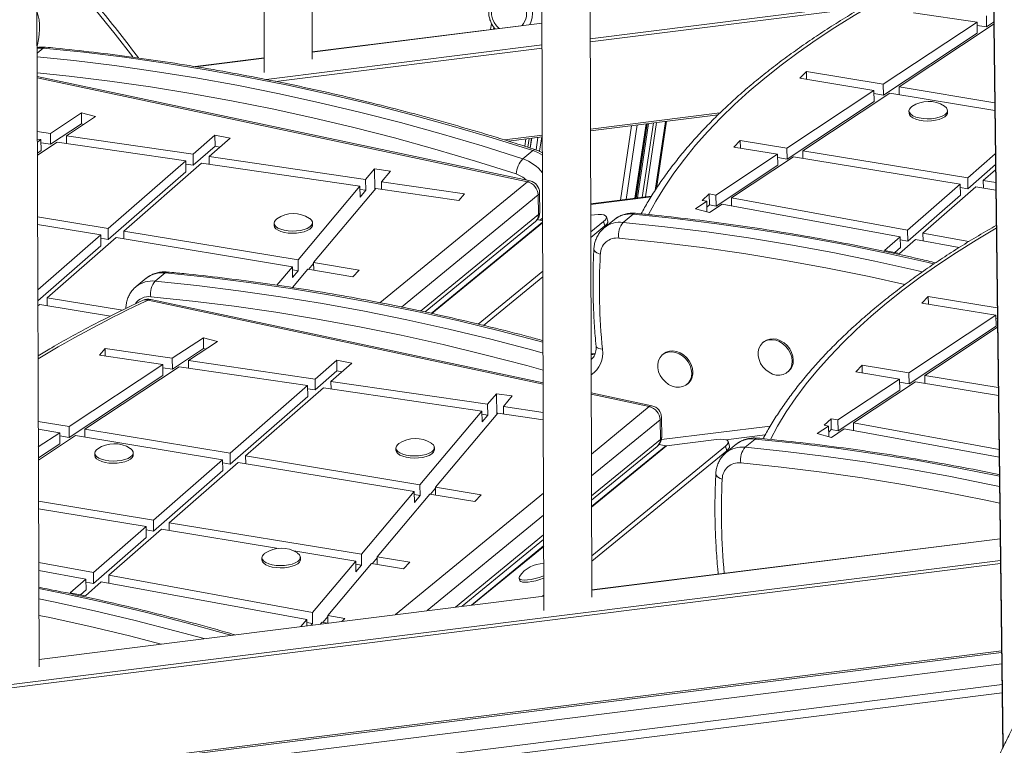
# Model space of a CAD drawing. Units: millimetres. Extents: x -10671 to 33209, y -8276 to 4193.
# Drawn here: x 14120 to 14530, y -4889 to -4588 of the extents above; entities that cross this region are included whole.
import ezdxf

# ---------------------------------------------------------------- set-up
doc = ezdxf.new("R2010")
doc.units = ezdxf.units.MM

msp = doc.modelspace()

# ---------------------------------------------------------------- linework, layer by layer
at = {"color": 7, "linetype": 'Continuous', "lineweight": 15}
for p, q in [((14336.48, -4320.8), (14338.11, -4833.31)), ((14358.09, -4827.8), (14356.47, -4318.29)), ((14241.76, -4604.05), (14240.9, -4332.79)), ((14220.91, -4335.3), (14221.78, -4609.56)), ((14128.09, -4856.66), (14126.47, -4347.14)), ((14522.34, -4361.02), (14529.04, -4890.35)), ((14491.92, -4584.77), (14518.32, -4588.62)), ((14522.29, -4590.55), (14522.23, -4586.03)), ((14337.33, -4589), (14241.75, -4600.99)), ((14316.34, -4589.18), (14315.96, -4591.68)), ((14479.3, -4614.45), (14518.32, -4588.62)), ((14485.88, -4615.54), (14525.05, -4589.6)), ((14518.37, -4593.15), (14518.32, -4588.62)), ((14518.33, -4589.98), (14522.29, -4590.55)), ((14522.29, -4590.55), (14525.22, -4588.61)), ((14525.05, -4589.6), (14525.23, -4589.63)), ((14479.36, -4618.98), (14518.37, -4593.15)), ((14221.76, -4603.5), (14193.04, -4607.11)), ((14332.35, -4654.63), (14127.31, -4611.15)), ((14444.62, -4611.92), (14447.3, -4609.15)), ((14444.62, -4611.92), (14475.42, -4617.02)), ((14447.3, -4609.15), (14479.3, -4614.45)), ((14447.34, -4612.37), (14447.3, -4609.15)), ((14479.36, -4618.98), (14479.3, -4614.45)), ((14485.88, -4615.54), (14525.64, -4622.12)), ((14485.92, -4618.76), (14485.88, -4615.54)), ((14439.23, -4640.99), (14475.42, -4617.02)), ((14445.82, -4642.07), (14482, -4618.11)), ((14475.48, -4621.55), (14475.42, -4617.02)), ((14475.44, -4618.33), (14479.36, -4618.98)), ((14482, -4618.11), (14525.68, -4625.34)), ((14439.29, -4645.52), (14475.48, -4621.55)), ((14132.8, -4634.88), (14145.73, -4626.32)), ((14139.54, -4635.86), (14151.6, -4627.88)), ((14145.73, -4626.32), (14151.6, -4627.88)), ((14145.79, -4630.85), (14145.73, -4626.32)), ((14357.47, -4633.8), (14410.58, -4627.14)), ((14490, -4625.51), (14490.01, -4626.42)), ((14506.01, -4626.22), (14505.99, -4625.31)), ((14132.86, -4639.41), (14145.79, -4630.85)), ((14145.79, -4630.85), (14146.73, -4631.1)), ((14376.08, -4661.84), (14380.7, -4630.89)), ((14381.07, -4630.84), (14376.45, -4661.8)), ((14384.93, -4657.74), (14389.1, -4629.83)), ((14127.38, -4634.09), (14132.8, -4634.88)), ((14132.86, -4639.41), (14132.8, -4634.88)), ((14139.54, -4635.86), (14192.21, -4643.54)), ((14139.58, -4639.03), (14139.54, -4635.86)), ((14192.21, -4643.54), (14201.27, -4635.64)), ((14201.27, -4635.64), (14207.55, -4636.89)), ((14201.33, -4640.17), (14201.27, -4635.64)), ((14323.35, -4638.08), (14337.48, -4636.31)), ((14127.39, -4637.26), (14128.89, -4637.47)), ((14127.39, -4638.46), (14128.89, -4637.47)), ((14127.41, -4643.9), (14135.63, -4638.46)), ((14128.95, -4642), (14128.89, -4637.47)), ((14128.91, -4638.83), (14132.86, -4639.41)), ((14135.63, -4638.46), (14189.11, -4646.25)), ((14192.27, -4648.07), (14201.33, -4640.17)), ((14198.82, -4644.5), (14207.55, -4636.89)), ((14201.33, -4640.17), (14203.33, -4640.57)), ((14332.43, -4640.94), (14333.04, -4636.87)), ((14417.15, -4640.57), (14419.81, -4637.8)), ((14417.15, -4640.57), (14435.35, -4643.56)), ((14419.81, -4637.8), (14439.23, -4640.99)), ((14419.85, -4641.01), (14419.81, -4637.8)), ((14127.41, -4643.02), (14128.95, -4642)), ((14192.27, -4648.07), (14192.21, -4643.54)), ((14198.82, -4644.5), (14263.97, -4654)), ((14198.86, -4647.67), (14198.82, -4644.5)), ((14329.31, -4645.41), (14333.49, -4641.99)), ((14409.71, -4660.54), (14435.35, -4643.56)), ((14416.15, -4661.72), (14441.93, -4644.64)), ((14435.41, -4648.09), (14435.35, -4643.56)), ((14435.37, -4644.87), (14439.29, -4645.52)), ((14439.29, -4645.52), (14439.23, -4640.99)), ((14441.93, -4644.64), (14511.31, -4656.04)), ((14445.86, -4645.29), (14445.82, -4642.07)), ((14445.82, -4642.07), (14514.41, -4653.34)), ((14514.41, -4653.34), (14525.91, -4643.31)), ((14156.85, -4674.39), (14189.11, -4646.25)), ((14163.33, -4675.47), (14195.71, -4647.22)), ((14189.16, -4650.78), (14189.11, -4646.25)), ((14189.12, -4647.61), (14192.27, -4648.07)), ((14195.71, -4647.22), (14261.6, -4656.82)), ((14409.77, -4665.07), (14435.41, -4648.09)), ((14514.46, -4657.87), (14525.97, -4647.83)), ((14156.91, -4678.92), (14189.16, -4650.78)), ((14267.67, -4649.61), (14263.97, -4654)), ((14267.67, -4649.61), (14274.25, -4650.54)), ((14267.78, -4658.25), (14267.67, -4649.61)), ((14274.25, -4650.54), (14270.54, -4654.96)), ((14520.89, -4654.41), (14526, -4649.96)), ((14261.6, -4656.82), (14235.84, -4687.47)), ((14261.6, -4656.82), (14261.66, -4661.35)), ((14263.97, -4654), (14264.03, -4658.53)), ((14270.54, -4654.96), (14305.1, -4660)), ((14270.54, -4654.96), (14270.58, -4658.13)), ((14489.43, -4675.13), (14511.31, -4656.04)), ((14495.8, -4676.3), (14517.8, -4657.11)), ((14511.37, -4660.57), (14511.31, -4656.04)), ((14514.46, -4657.87), (14514.41, -4653.34)), ((14517.8, -4657.11), (14526.1, -4658.47)), ((14520.93, -4657.62), (14520.89, -4654.41)), ((14520.89, -4654.41), (14526.06, -4655.26)), ((14268.17, -4657.78), (14242.32, -4688.54)), ((14261.62, -4658.18), (14264.03, -4658.53)), ((14261.66, -4661.35), (14264.03, -4658.53)), ((14268.17, -4657.78), (14302.68, -4662.81)), ((14305.1, -4660), (14302.68, -4662.81)), ((14335.74, -4660.46), (14335.84, -4668.61)), ((14336.42, -4667.61), (14336.31, -4659.46)), ((14382.88, -4660.99), (14357.57, -4664.16)), ((14404, -4662.76), (14406.9, -4660.03)), ((14406.9, -4660.03), (14409.71, -4660.54)), ((14406.96, -4664.56), (14406.9, -4660.03)), ((14409.77, -4665.07), (14409.71, -4660.54)), ((14489.49, -4679.66), (14511.37, -4660.57)), ((14511.33, -4657.35), (14514.46, -4657.87)), ((14401.13, -4666.23), (14405.85, -4663.1)), ((14404, -4662.76), (14405.85, -4663.1)), ((14405.9, -4667.49), (14405.85, -4663.1)), ((14405.88, -4665.57), (14406.96, -4664.56)), ((14406.96, -4664.56), (14409.77, -4665.07)), ((14406.99, -4667.78), (14412.29, -4664.28)), ((14412.29, -4664.28), (14486.34, -4677.83)), ((14416.19, -4664.99), (14416.15, -4661.72)), ((14416.15, -4661.72), (14489.43, -4675.13)), ((14357.59, -4668.93), (14359.2, -4668.72)), ((14371.07, -4671.88), (14375.25, -4668.46)), ((14406.99, -4667.78), (14401.13, -4666.23)), ((14127.49, -4669.53), (14156.85, -4674.39)), ((14127.5, -4672.75), (14153.75, -4677.1)), ((14225.84, -4672.2), (14225.86, -4673.11)), ((14241.85, -4672.9), (14241.84, -4672)), ((14288.68, -4709.13), (14334.58, -4671.54)), ((14335.36, -4670.74), (14337.59, -4671.21)), ((14336.48, -4670.97), (14337.53, -4670.18)), ((14337.54, -4670.21), (14337.59, -4670.17)), ((14357.61, -4675.84), (14362.93, -4671.48)), ((14357.62, -4678.14), (14363.51, -4673.31)), ((14363.51, -4673.31), (14362.93, -4671.48)), ((14367.43, -4670.67), (14363.25, -4674.09)), ((14364.68, -4671.37), (14364.1, -4669.54)), ((14127.59, -4699.92), (14153.75, -4677.1)), ((14153.81, -4681.62), (14153.75, -4677.1)), ((14156.91, -4678.92), (14156.85, -4674.39)), ((14163.33, -4675.47), (14235.84, -4687.47)), ((14163.37, -4678.69), (14163.33, -4675.47)), ((14363.13, -4674.2), (14363.25, -4674.09)), ((14489.49, -4679.66), (14489.43, -4675.13)), ((14495.8, -4676.3), (14514.94, -4679.8)), ((14495.84, -4679.57), (14495.8, -4676.3)), ((14127.61, -4704.49), (14153.81, -4681.62)), ((14131.47, -4703.26), (14160.23, -4678.17)), ((14153.77, -4678.4), (14156.91, -4678.92)), ((14160.23, -4678.17), (14233.47, -4690.29)), ((14479.8, -4683.53), (14486.34, -4677.83)), ((14486.08, -4684.78), (14492.71, -4678.99)), ((14486.4, -4682.36), (14486.34, -4677.83)), ((14486.36, -4679.09), (14489.49, -4679.66)), ((14492.71, -4678.99), (14510.9, -4682.32)), ((14486.08, -4684.78), (14479.8, -4683.53)), ((14484.08, -4684.38), (14486.4, -4682.36)), ((14235.84, -4687.47), (14235.9, -4692)), ((14242.32, -4688.96), (14240.26, -4691.41)), ((14242.32, -4688.54), (14261.33, -4691.69)), ((14242.32, -4688.54), (14242.36, -4691.76)), ((14176.35, -4696.31), (14180.53, -4692.89)), ((14233.47, -4690.29), (14226.99, -4698)), ((14233.47, -4690.29), (14233.53, -4694.82)), ((14233.49, -4691.6), (14235.9, -4692)), ((14233.53, -4694.82), (14235.9, -4692)), ((14239.95, -4691.36), (14233.55, -4698.97)), ((14239.95, -4691.36), (14258.65, -4694.46)), ((14261.33, -4691.69), (14258.65, -4694.46)), ((14310.8, -4714.17), (14337.66, -4692.17)), ((14172.72, -4695.1), (14168.54, -4698.52)), ((14312.99, -4714.69), (14337.67, -4694.48)), ((14168.42, -4698.63), (14168.54, -4698.52)), ((14127.61, -4706.63), (14128.37, -4705.97)), ((14128.37, -4705.97), (14157.85, -4710.81)), ((14131.47, -4703.26), (14162.76, -4708.41)), ((14131.51, -4706.48), (14131.47, -4703.26)), ((14337.81, -4738.53), (14174.54, -4703.91)), ((14495.33, -4705.42), (14498.02, -4702.65)), ((14495.33, -4705.42), (14526.14, -4710.52)), ((14498.02, -4702.65), (14526.72, -4707.4)), ((14498.06, -4705.87), (14498.02, -4702.65)), ((14489.95, -4734.49), (14526.14, -4710.52)), ((14526.2, -4715.05), (14526.14, -4710.52)), ((14526.16, -4711.83), (14526.78, -4711.93)), ((14490.01, -4739.02), (14526.2, -4715.05)), ((14496.54, -4735.57), (14526.82, -4715.51)), ((14183.52, -4728.38), (14196.45, -4719.82)), ((14190.26, -4729.36), (14202.32, -4721.38)), ((14196.45, -4719.82), (14202.32, -4721.38)), ((14196.51, -4724.35), (14196.45, -4719.82)), ((14429.71, -4721.47), (14429.24, -4721.85)), ((14153.21, -4727.12), (14155.63, -4724.31)), ((14155.63, -4724.31), (14183.52, -4728.38)), ((14155.67, -4727.48), (14155.63, -4724.31)), ((14183.58, -4732.91), (14196.51, -4724.35)), ((14196.51, -4724.35), (14197.45, -4724.6)), ((14387.94, -4726.51), (14387.47, -4726.89)), ((14153.21, -4727.12), (14179.61, -4730.97)), ((14183.58, -4732.91), (14183.52, -4728.38)), ((14190.26, -4729.36), (14242.93, -4737.04)), ((14190.3, -4732.53), (14190.26, -4729.36)), ((14242.93, -4737.04), (14251.99, -4729.14)), ((14249.53, -4738), (14258.27, -4730.39)), ((14251.99, -4729.14), (14258.27, -4730.39)), ((14252.04, -4733.67), (14251.99, -4729.14)), ((14140.6, -4756.81), (14179.61, -4730.97)), ((14147.17, -4757.89), (14186.34, -4731.95)), ((14179.66, -4735.5), (14179.61, -4730.97)), ((14179.62, -4732.33), (14183.58, -4732.91)), ((14186.34, -4731.95), (14239.82, -4739.75)), ((14242.99, -4741.57), (14252.04, -4733.67)), ((14252.04, -4733.67), (14254.05, -4734.07)), ((14439.38, -4734.23), (14439.84, -4733.85)), ((14467.86, -4734.07), (14470.53, -4731.3)), ((14467.86, -4734.07), (14486.07, -4737.06)), ((14470.53, -4731.3), (14489.95, -4734.49)), ((14470.57, -4734.51), (14470.53, -4731.3)), ((14490.01, -4739.02), (14489.95, -4734.49)), ((14140.65, -4761.33), (14179.66, -4735.5)), ((14242.99, -4741.57), (14242.93, -4737.04)), ((14249.53, -4738), (14314.69, -4747.5)), ((14249.58, -4741.17), (14249.53, -4738)), ((14397.61, -4739.27), (14398.07, -4738.89)), ((14460.43, -4754.04), (14486.07, -4737.06)), ((14466.87, -4755.22), (14492.65, -4738.14)), ((14486.12, -4741.59), (14486.07, -4737.06)), ((14486.08, -4738.37), (14490.01, -4739.02)), ((14492.65, -4738.14), (14527.18, -4743.82)), ((14496.58, -4738.79), (14496.54, -4735.57)), ((14496.54, -4735.57), (14527.14, -4740.6)), ((14207.57, -4767.89), (14239.82, -4739.75)), ((14214.05, -4768.96), (14246.43, -4740.71)), ((14239.88, -4744.28), (14239.82, -4739.75)), ((14239.84, -4741.11), (14242.99, -4741.57)), ((14246.43, -4740.71), (14312.32, -4750.32)), ((14318.38, -4743.11), (14314.69, -4747.5)), ((14318.38, -4743.11), (14324.97, -4744.04)), ((14318.49, -4751.75), (14318.38, -4743.11)), ((14383.07, -4748.13), (14357.82, -4742.77)), ((14460.48, -4758.57), (14486.12, -4741.59)), ((14207.63, -4772.42), (14239.88, -4744.28)), ((14324.97, -4744.04), (14321.26, -4748.46)), ((14312.32, -4750.32), (14286.56, -4780.97)), ((14318.89, -4751.28), (14293.03, -4782.04)), ((14312.32, -4750.32), (14312.38, -4754.85)), ((14314.69, -4747.5), (14314.75, -4752.03)), ((14318.89, -4751.28), (14337.86, -4754.04)), ((14321.26, -4748.46), (14337.85, -4750.88)), ((14321.26, -4748.46), (14321.3, -4751.63)), ((14127.76, -4754.68), (14140.6, -4756.81)), ((14312.34, -4751.68), (14314.75, -4752.03)), ((14312.38, -4754.85), (14314.75, -4752.03)), ((14386.46, -4753.96), (14386.56, -4762.11)), ((14387.13, -4761.11), (14387.03, -4752.96)), ((14454.72, -4756.26), (14457.62, -4753.53)), ((14457.62, -4753.53), (14460.43, -4754.04)), ((14457.68, -4758.05), (14457.62, -4753.53)), ((14460.48, -4758.57), (14460.43, -4754.04)), ((14466.91, -4758.49), (14466.87, -4755.22)), ((14466.87, -4755.22), (14527.47, -4766.31)), ((14127.78, -4757.9), (14136.71, -4759.38)), ((14127.8, -4765.28), (14136.71, -4759.38)), ((14136.77, -4763.91), (14136.71, -4759.38)), ((14140.65, -4761.33), (14140.6, -4756.81)), ((14147.17, -4757.89), (14207.57, -4767.89)), ((14147.21, -4761.12), (14147.17, -4757.89)), ((14451.84, -4759.72), (14456.57, -4756.6)), ((14454.72, -4756.26), (14456.57, -4756.6)), ((14456.62, -4760.99), (14456.57, -4756.6)), ((14456.6, -4759.07), (14457.68, -4758.05)), ((14457.68, -4758.05), (14460.48, -4758.57)), ((14457.71, -4761.28), (14463.01, -4757.77)), ((14463.01, -4757.77), (14527.51, -4769.58)), ((14127.82, -4770.71), (14143.29, -4760.47)), ((14136.73, -4760.68), (14140.65, -4761.33)), ((14143.29, -4760.47), (14204.47, -4770.59)), ((14389.11, -4764.83), (14409.92, -4762.22)), ((14413.84, -4762.29), (14430.19, -4760.24)), ((14415.39, -4764.87), (14414.82, -4763.03)), ((14421.78, -4765.38), (14425.96, -4761.96)), ((14457.71, -4761.28), (14451.84, -4759.72)), ((14127.81, -4769.84), (14136.77, -4763.91)), ((14167.3, -4768.57), (14167.29, -4767.66)), ((14276.56, -4765.7), (14276.57, -4766.6)), ((14292.57, -4766.4), (14292.56, -4765.5)), ((14357.96, -4787.42), (14385.3, -4765.04)), ((14358.04, -4810.52), (14413.65, -4764.98)), ((14358.05, -4812.82), (14414.22, -4766.81)), ((14386.08, -4764.24), (14388.84, -4764.82)), ((14414.22, -4766.81), (14413.65, -4764.98)), ((14413.85, -4767.7), (14413.97, -4767.59)), ((14418.15, -4764.17), (14413.97, -4767.59)), ((14151.29, -4767.87), (14151.3, -4768.77)), ((14175.7, -4795.7), (14204.47, -4770.59)), ((14182.18, -4796.76), (14210.95, -4771.67)), ((14204.53, -4775.12), (14204.47, -4770.59)), ((14207.63, -4772.42), (14207.57, -4767.89)), ((14210.95, -4771.67), (14284.19, -4783.79)), ((14214.09, -4772.19), (14214.05, -4768.96)), ((14214.05, -4768.96), (14286.56, -4780.97)), ((14175.76, -4800.22), (14204.53, -4775.12)), ((14204.49, -4771.9), (14207.63, -4772.42)), ((14284.19, -4783.79), (14262.23, -4809.92)), ((14284.19, -4783.79), (14284.25, -4788.32)), ((14286.56, -4780.97), (14286.62, -4785.5)), ((14293.04, -4782.45), (14290.97, -4784.91)), ((14293.03, -4782.04), (14312.05, -4785.19)), ((14293.03, -4782.04), (14293.07, -4785.26)), ((14127.87, -4787.84), (14175.7, -4795.7)), ((14290.66, -4784.86), (14268.71, -4810.98)), ((14284.21, -4785.1), (14286.62, -4785.5)), ((14284.25, -4788.32), (14286.62, -4785.5)), ((14290.66, -4784.86), (14309.37, -4787.96)), ((14312.05, -4785.19), (14309.37, -4787.96)), ((14127.88, -4791.05), (14172.6, -4798.4)), ((14175.76, -4800.22), (14175.7, -4795.7)), ((14150.72, -4817.49), (14172.6, -4798.4)), ((14157.09, -4818.65), (14179.09, -4799.46)), ((14172.66, -4802.93), (14172.6, -4798.4)), ((14172.62, -4799.71), (14175.76, -4800.22)), ((14179.09, -4799.46), (14227.65, -4807.44)), ((14182.18, -4796.76), (14262.23, -4809.92)), ((14182.23, -4799.98), (14182.18, -4796.76)), ((14150.78, -4822.01), (14172.66, -4802.93)), ((14304.14, -4831.51), (14338.02, -4803.76)), ((14527.94, -4803.43), (14358.08, -4824.74)), ((14234.03, -4808.49), (14259.86, -4812.74)), ((14220.83, -4811.34), (14220.84, -4812.25)), ((14236.84, -4812.04), (14236.83, -4811.14)), ((14259.86, -4812.74), (14241.85, -4834.17)), ((14259.86, -4812.74), (14259.92, -4817.26)), ((14262.23, -4809.92), (14262.29, -4814.44)), ((14268.72, -4811.39), (14266.65, -4813.85)), ((14268.71, -4810.98), (14282.4, -4813.23)), ((14268.71, -4810.98), (14268.75, -4814.2)), ((14127.95, -4813.32), (14150.72, -4817.49)), ((14127.96, -4816.58), (14147.63, -4820.18)), ((14266.34, -4813.8), (14248.24, -4835.34)), ((14259.88, -4814.05), (14262.29, -4814.44)), ((14259.92, -4817.26), (14262.29, -4814.44)), ((14266.34, -4813.8), (14279.74, -4816)), ((14282.4, -4813.23), (14279.74, -4816)), ((14141.09, -4825.89), (14147.63, -4820.18)), ((14147.69, -4824.71), (14147.63, -4820.18)), ((14150.78, -4822.01), (14150.72, -4817.49)), ((14157.09, -4818.65), (14241.85, -4834.17)), ((14157.13, -4821.92), (14157.09, -4818.65)), ((14327.78, -4819.88), (14328.07, -4820.8)), ((14145.37, -4826.73), (14147.69, -4824.71)), ((14147.38, -4827.13), (14154, -4821.35)), ((14147.65, -4821.44), (14150.78, -4822.01)), ((14154, -4821.35), (14239.47, -4836.99)), ((14338.09, -4827.25), (14128.08, -4853.59)), ((14147.38, -4827.13), (14141.09, -4825.89)), ((14337.52, -4827.32), (14338.09, -4826.85)), ((14239.47, -4836.99), (14237.01, -4839.93)), ((14239.47, -4836.99), (14239.51, -4839.62)), ((14241.85, -4834.17), (14241.91, -4838.69)), ((14248.25, -4835.75), (14246.17, -4838.22)), ((14248.24, -4835.34), (14255.28, -4836.62)), ((14248.24, -4835.34), (14248.28, -4838.51)), ((14255.28, -4836.62), (14254.04, -4837.79)), ((14239.49, -4838.25), (14241.91, -4838.69)), ((14241.33, -4839.39), (14241.91, -4838.69)), ((14245.86, -4838.16), (14245.25, -4838.89)), ((14245.86, -4838.16), (14247.99, -4838.55)), ((13595.04, -4967.79), (14528.53, -4850.68)), ((13617.41, -4981.83), (14528.75, -4867.49))]:
    msp.add_line(p, q, dxfattribs=at)
at = {"color": 8, "linetype": 'Continuous', "lineweight": 15}
for p, q in [((14522.52, -4361.1), (14529.21, -4890)), ((14357.35, -4595.56), (14473.12, -4581.04)), ((14470.33, -4582.67), (14357.36, -4596.84)), ((14337.33, -4589.06), (14241.75, -4601.05)), ((14317.27, -4590.69), (14317.14, -4591.54)), ((14127.28, -4601.47), (14129.82, -4599.39)), ((14222.6, -4612.47), (14337.36, -4598.07)), ((14337.37, -4599.35), (14226.55, -4613.25)), ((14221.76, -4603.55), (14193.22, -4607.13)), ((14331.26, -4654.99), (14127.31, -4611.75)), ((14357.47, -4633.11), (14411.37, -4626.35)), ((14369.95, -4662.61), (14374.58, -4631.65)), ((14372.29, -4662.32), (14376.92, -4631.36)), ((14375.98, -4661.86), (14380.6, -4630.9)), ((14376.34, -4661.81), (14380.97, -4630.85)), ((14377.03, -4661.72), (14381.66, -4630.76)), ((14379.02, -4661.47), (14383.65, -4630.52)), ((14380.39, -4661.3), (14385.02, -4630.34)), ((14384.42, -4658.55), (14388.7, -4629.88)), ((14321.76, -4637.59), (14337.48, -4635.62)), ((14334.86, -4641.73), (14335.64, -4636.54)), ((14336.32, -4642.31), (14337.22, -4636.34)), ((14330.17, -4640.22), (14330.62, -4637.17)), ((14331.45, -4640.63), (14332, -4637)), ((14332.34, -4640.91), (14332.94, -4636.88)), ((14269.86, -4705.27), (14331.26, -4654.99)), ((14335.74, -4660.46), (14278.83, -4707.07)), ((14382.7, -4661.28), (14357.57, -4664.43)), ((14286.85, -4708.73), (14335.84, -4668.61)), ((14291.26, -4709.7), (14337.6, -4671.75)), ((14291.49, -4709.75), (14337.6, -4671.99)), ((14337.81, -4739.13), (14173.44, -4704.28)), ((14381.97, -4748.49), (14357.82, -4743.37)), ((14357.9, -4768.2), (14381.97, -4748.49)), ((14386.46, -4753.96), (14357.93, -4777.32)), ((14387.02, -4762.23), (14432.3, -4756.55)), ((14357.96, -4785.53), (14386.56, -4762.11)), ((14357.97, -4790.09), (14388.84, -4764.82)), ((14357.97, -4790.33), (14389.11, -4764.83)), ((14276.35, -4834.99), (14337.95, -4784.54)), ((14337.98, -4793.65), (14289.53, -4833.34)), ((14301.4, -4831.85), (14338.01, -4801.87)), ((14527.94, -4803.48), (14358.08, -4824.79)), ((14308, -4831.02), (14338.02, -4806.43)), ((14308.34, -4830.98), (14338.03, -4806.67)), ((13594.71, -4929.58), (14528.05, -4812.49)), ((14528.07, -4813.76), (13594.26, -4930.91)), ((14338.09, -4827.3), (14128.08, -4853.65)), ((13594.72, -4967.15), (14528.53, -4849.99)), ((14528.6, -4855.49), (13618.21, -4969.7)), ((13617.69, -4978.36), (14528.7, -4864.07))]:
    msp.add_line(p, q, dxfattribs=at)
at = {"color": 8, "linetype": 'Continuous', "lineweight": 15, "flags": 128}
for points in [[(14167.08, -4603.02), (14159.79, -4593.65), (14151.46, -4583.39), (14143.01, -4573.44), (14134.45, -4563.81), (14127.13, -4555.93)], [(14512.15, -4561.92), (14502.58, -4566.49), (14493.28, -4571.17), (14484.29, -4575.94), (14475.59, -4580.82), (14467.19, -4585.78), (14459.11, -4590.84), (14451.34, -4595.98), (14443.9, -4601.21), (14436.78, -4606.52), (14430, -4611.9), (14423.55, -4617.35), (14417.45, -4622.87), (14411.69, -4628.46), (14406.28, -4634.1), (14401.23, -4639.8), (14396.54, -4645.55), (14392.21, -4651.35), (14388.24, -4657.19), (14384.64, -4663.07), (14381.61, -4668.61)], [(14320.81, -4575), (14321.54, -4574.72), (14323.23, -4574.35), (14324.96, -4574.35), (14326.66, -4574.71), (14328.28, -4575.43), (14329.76, -4576.46), (14331.04, -4577.79), (14332.08, -4579.36), (14332.84, -4581.1), (14333.3, -4582.97), (14333.42, -4584.9), (14333.22, -4586.8), (14332.7, -4588.62), (14332.24, -4589.64)], [(14127.22, -4584.44), (14127.26, -4584.52), (14127.77, -4585.94), (14128.12, -4587.61), (14128.31, -4589.49), (14128.33, -4591.53), (14128.19, -4593.68), (14127.88, -4595.88), (14127.41, -4598.09), (14127.27, -4598.64)], [(14129.82, -4599.39), (14127.81, -4599.36), (14127.27, -4599.41)], [(14127.28, -4602.97), (14142.53, -4604.56), (14159.45, -4606.65), (14176.41, -4609.06), (14193.38, -4611.8), (14210.38, -4614.87), (14227.38, -4618.27), (14244.39, -4621.99), (14261.4, -4626.03), (14278.41, -4630.4), (14295.39, -4635.08), (14312.37, -4640.09), (14329.31, -4645.41)], [(14326.56, -4651.71), (14309.7, -4646.42), (14292.81, -4641.43), (14275.9, -4636.77), (14258.99, -4632.42), (14242.06, -4628.4), (14225.13, -4624.7), (14208.21, -4621.32), (14191.3, -4618.27), (14174.4, -4615.54), (14157.53, -4613.14), (14140.69, -4611.06), (14127.3, -4609.65)], [(14337.51, -4643.95), (14335.58, -4642.84), (14333.49, -4641.99)], [(14500.25, -4689.08), (14497.42, -4688.42), (14479.92, -4684.53), (14462.43, -4680.99), (14444.95, -4677.79), (14427.48, -4674.93), (14410.04, -4672.43), (14392.62, -4670.27), (14375.25, -4668.46)], [(14371.07, -4671.88), (14388.44, -4673.69), (14405.86, -4675.85), (14423.3, -4678.36), (14440.77, -4681.21), (14458.25, -4684.41), (14475.74, -4687.95), (14493.24, -4691.84), (14495.54, -4692.38)], [(14526.3, -4674.31), (14526.3, -4674.31), (14517.91, -4679.28), (14509.82, -4684.34), (14502.06, -4689.48), (14494.61, -4694.71), (14487.5, -4700.01), (14480.71, -4705.4), (14474.27, -4710.85), (14468.16, -4716.37), (14462.41, -4721.95), (14457, -4727.6), (14451.95, -4733.3), (14447.26, -4739.05), (14442.93, -4744.85), (14438.96, -4750.69), (14435.36, -4756.57), (14432.33, -4762.11)], [(14488.23, -4697.64), (14473.48, -4694.38), (14456.07, -4690.86), (14438.67, -4687.67), (14421.29, -4684.83), (14403.93, -4682.34), (14386.6, -4680.19), (14369.31, -4678.39)], [(14361.59, -4685.13), (14360.77, -4684.85), (14360.08, -4684.51), (14359.53, -4684.12), (14359.15, -4683.7), (14358.95, -4683.26), (14358.92, -4682.96)], [(14337.75, -4721.67), (14337.69, -4721.65), (14320.21, -4717.08), (14302.71, -4712.85), (14285.21, -4708.96), (14267.72, -4705.41), (14250.23, -4702.21), (14232.77, -4699.36), (14215.32, -4696.85), (14197.91, -4694.7), (14180.53, -4692.89)], [(14176.35, -4696.31), (14193.73, -4698.12), (14211.14, -4700.28), (14228.59, -4702.78), (14246.05, -4705.64), (14263.54, -4708.84), (14281.03, -4712.38), (14298.53, -4716.27), (14316.03, -4720.5), (14333.51, -4725.08), (14337.77, -4726.24)], [(14337.79, -4733.31), (14330.99, -4731.44), (14313.59, -4726.89), (14296.18, -4722.68), (14278.76, -4718.81), (14261.36, -4715.28), (14243.96, -4712.1), (14226.57, -4709.26), (14209.22, -4706.76), (14191.89, -4704.62), (14174.59, -4702.82)], [(14359.47, -4726.71), (14358.53, -4726.88), (14357.77, -4726.93)], [(14362.46, -4724.66), (14361.64, -4724.51), (14360.95, -4724.3), (14360.4, -4724.03), (14360.02, -4723.71), (14359.82, -4723.36), (14359.8, -4723.23)], [(14527.61, -4777.39), (14510.71, -4774.02), (14493.71, -4770.95), (14476.73, -4768.21), (14459.78, -4765.79), (14442.85, -4763.71), (14425.96, -4761.96)], [(14421.78, -4765.38), (14438.67, -4767.13), (14455.6, -4769.22), (14472.55, -4771.63), (14489.53, -4774.37), (14506.53, -4777.44), (14523.53, -4780.83), (14527.66, -4781.71)], [(14527.75, -4788.64), (14521.28, -4787.27), (14504.36, -4783.89), (14487.44, -4780.83), (14470.55, -4778.11), (14453.68, -4775.71), (14436.83, -4773.63), (14420.02, -4771.89)], [(14409.64, -4776.46), (14409.67, -4776.75), (14409.86, -4777.2), (14410.24, -4777.62), (14410.79, -4778.01), (14411.49, -4778.35), (14412.31, -4778.63)], [(14207.99, -4843.57), (14206.3, -4843.08), (14189.31, -4838.4), (14172.3, -4834.03), (14155.3, -4829.99), (14138.29, -4826.27), (14127.99, -4824.17)], [(14128, -4828.43), (14134.11, -4829.69), (14151.12, -4833.41), (14168.12, -4837.45), (14185.13, -4841.82), (14196.72, -4844.98)], [(14178.92, -4847.22), (14165.71, -4843.85), (14148.78, -4839.82), (14131.85, -4836.12), (14128.02, -4835.33)]]:
    msp.add_lwpolyline(points, dxfattribs=at)
at = {"color": 7, "linetype": 'Continuous', "lineweight": 15, "flags": 128}
for points in [[(14324.77, -4576.52), (14323.24, -4576.37), (14321.73, -4576.59), (14320.29, -4577.14), (14319, -4578.03), (14317.92, -4579.19), (14317.07, -4580.59), (14316.51, -4582.16), (14316.26, -4583.83), (14316.33, -4585.53), (14316.72, -4587.19), (14317.4, -4588.73), (14318.36, -4590.09), (14319.54, -4591.2), (14319.58, -4591.23)], [(14333.49, -4641.99), (14316.55, -4636.67), (14299.57, -4631.66), (14282.59, -4626.97), (14265.58, -4622.61), (14248.57, -4618.56), (14231.56, -4614.84), (14214.56, -4611.45), (14197.56, -4608.38), (14180.59, -4605.64), (14163.63, -4603.23), (14146.71, -4601.14), (14129.82, -4599.39)], [(14491.22, -4623.68), (14490.72, -4624.08), (14490.17, -4624.78), (14490, -4625.51), (14490.19, -4626.24), (14490.75, -4626.92), (14491.65, -4627.54), (14492.84, -4628.06), (14494.28, -4628.45)], [(14494.28, -4628.45), (14495.89, -4628.71), (14497.6, -4628.8), (14499.32, -4628.74), (14500.99, -4628.53), (14502.51, -4628.16), (14503.83, -4627.67), (14504.87, -4627.08), (14505.59, -4626.4), (14505.95, -4625.68), (14505.94, -4624.95), (14505.56, -4624.24), (14504.83, -4623.58), (14504.72, -4623.51)], [(14490.01, -4626.42), (14490.2, -4627.14), (14490.76, -4627.83), (14491.66, -4628.45), (14492.85, -4628.97), (14494.29, -4629.36)], [(14494.29, -4629.36), (14495.9, -4629.61), (14497.61, -4629.71), (14499.34, -4629.65), (14501, -4629.43), (14502.52, -4629.07), (14503.84, -4628.58), (14504.88, -4627.98), (14505.6, -4627.31), (14505.96, -4626.59), (14506.01, -4626.22)], [(14362.93, -4671.48), (14363.68, -4670.75), (14364.07, -4670.1), (14364.1, -4669.54), (14363.76, -4669.1), (14363.07, -4668.78), (14362.05, -4668.61), (14360.75, -4668.59), (14359.2, -4668.72)], [(14227.07, -4670.37), (14226.57, -4670.76), (14226.02, -4671.47), (14225.84, -4672.2), (14226.04, -4672.92), (14226.6, -4673.61), (14227.5, -4674.23), (14228.69, -4674.75), (14230.13, -4675.14)], [(14225.86, -4673.11), (14226.05, -4673.83), (14226.61, -4674.52), (14227.51, -4675.14), (14228.7, -4675.65), (14230.14, -4676.05)], [(14230.13, -4675.14), (14231.74, -4675.39), (14233.45, -4675.49), (14235.17, -4675.43), (14236.84, -4675.21), (14238.36, -4674.85), (14239.68, -4674.36), (14240.72, -4673.76), (14241.44, -4673.09), (14241.8, -4672.37), (14241.79, -4671.64), (14241.41, -4670.92), (14240.68, -4670.27), (14240.57, -4670.19)], [(14230.14, -4676.05), (14231.75, -4676.3), (14233.46, -4676.4), (14235.18, -4676.34), (14236.85, -4676.12), (14238.37, -4675.76), (14239.69, -4675.27), (14240.73, -4674.67), (14241.45, -4674), (14241.81, -4673.27), (14241.85, -4672.9)], [(14364.68, -4671.37), (14364.68, -4671.38), (14364.65, -4671.94), (14364.25, -4672.59), (14363.51, -4673.31)], [(14441.39, -4729.54), (14441.21, -4727.95), (14440.7, -4726.36), (14439.89, -4724.85), (14438.83, -4723.49), (14437.55, -4722.34), (14436.12, -4721.46), (14434.6, -4720.88), (14433.07, -4720.65), (14431.6, -4720.75), (14430.26, -4721.2), (14429.1, -4721.96), (14428.19, -4723.02), (14427.57, -4724.3), (14427.26, -4725.76), (14427.28, -4727.33), (14427.63, -4728.93), (14428.29, -4730.49), (14429.23, -4731.93), (14430.41, -4733.19), (14431.77, -4734.21), (14433.25, -4734.94), (14434.78, -4735.35), (14436.29, -4735.42), (14437.71, -4735.14), (14438.97, -4734.53), (14440, -4733.62), (14440.78, -4732.44), (14441.25, -4731.06), (14441.39, -4729.54)], [(14441.86, -4729.16), (14441.67, -4727.57), (14441.17, -4725.98), (14440.36, -4724.47), (14439.29, -4723.11), (14438.01, -4721.96), (14436.58, -4721.08), (14435.07, -4720.5), (14433.54, -4720.26), (14432.07, -4720.37), (14430.72, -4720.82), (14429.71, -4721.47)], [(14399.63, -4734.58), (14399.44, -4732.99), (14398.93, -4731.4), (14398.13, -4729.89), (14397.06, -4728.53), (14395.78, -4727.38), (14394.35, -4726.5), (14392.83, -4725.93), (14391.31, -4725.69), (14389.83, -4725.8), (14388.49, -4726.24), (14387.34, -4727.01), (14386.42, -4728.06), (14385.8, -4729.34), (14385.49, -4730.8), (14385.51, -4732.37), (14385.86, -4733.97), (14386.52, -4735.53), (14387.46, -4736.97), (14388.64, -4738.23), (14390, -4739.26), (14391.49, -4739.99), (14393.02, -4740.4), (14394.53, -4740.46), (14395.94, -4740.19), (14397.2, -4739.58), (14398.24, -4738.66), (14399.01, -4737.49), (14399.48, -4736.11), (14399.63, -4734.58)], [(14400.09, -4734.2), (14399.9, -4732.61), (14399.4, -4731.02), (14398.59, -4729.51), (14397.52, -4728.15), (14396.24, -4727), (14394.81, -4726.12), (14393.3, -4725.55), (14391.77, -4725.31), (14390.3, -4725.41), (14388.95, -4725.86), (14387.94, -4726.51)], [(14280.85, -4768.64), (14282.46, -4768.89), (14284.16, -4768.99), (14285.89, -4768.93), (14287.56, -4768.71), (14289.08, -4768.35), (14290.39, -4767.86), (14291.43, -4767.26), (14292.15, -4766.59), (14292.52, -4765.87), (14292.51, -4765.13), (14292.13, -4764.42), (14291.4, -4763.77), (14291.29, -4763.69)], [(14413.65, -4764.98), (14414.39, -4764.25), (14414.79, -4763.6), (14414.82, -4763.04), (14414.48, -4762.59), (14413.79, -4762.28), (14412.77, -4762.11), (14411.46, -4762.09), (14409.92, -4762.22)], [(14152.51, -4766.03), (14152.01, -4766.43), (14151.47, -4767.13), (14151.29, -4767.86), (14151.48, -4768.59), (14152.04, -4769.28), (14152.94, -4769.9), (14154.13, -4770.41), (14155.57, -4770.81)], [(14155.57, -4770.81), (14157.18, -4771.06), (14158.89, -4771.16), (14160.62, -4771.1), (14162.28, -4770.88), (14163.81, -4770.52), (14165.12, -4770.03), (14166.16, -4769.43), (14166.88, -4768.76), (14167.24, -4768.03), (14167.24, -4767.3), (14166.86, -4766.59), (14166.12, -4765.93), (14166.01, -4765.86)], [(14277.79, -4763.86), (14277.29, -4764.26), (14276.74, -4764.96), (14276.56, -4765.7), (14276.76, -4766.42), (14277.32, -4767.11), (14278.21, -4767.73), (14279.41, -4768.25), (14280.85, -4768.64)], [(14276.57, -4766.6), (14276.77, -4767.33), (14277.33, -4768.02), (14278.23, -4768.63), (14279.42, -4769.15), (14280.86, -4769.55)], [(14280.86, -4769.55), (14282.47, -4769.8), (14284.18, -4769.9), (14285.9, -4769.84), (14287.57, -4769.62), (14289.09, -4769.26), (14290.4, -4768.77), (14291.45, -4768.17), (14292.16, -4767.49), (14292.53, -4766.77), (14292.57, -4766.4)], [(14415.39, -4764.87), (14415.39, -4764.88), (14415.36, -4765.44), (14414.97, -4766.09), (14414.22, -4766.81)], [(14151.3, -4768.77), (14151.49, -4769.5), (14152.05, -4770.18), (14152.95, -4770.8), (14154.15, -4771.32), (14155.58, -4771.71)], [(14155.58, -4771.71), (14157.19, -4771.97), (14158.9, -4772.06), (14160.63, -4772), (14162.29, -4771.79), (14163.82, -4771.42), (14165.13, -4770.93), (14166.17, -4770.34), (14166.89, -4769.66), (14167.25, -4768.94), (14167.3, -4768.57)], [(14222.06, -4809.51), (14221.55, -4809.9), (14221.01, -4810.61), (14220.83, -4811.34), (14221.03, -4812.06), (14221.58, -4812.75), (14222.48, -4813.37), (14223.68, -4813.89), (14225.11, -4814.28)], [(14220.84, -4812.25), (14221.04, -4812.97), (14221.6, -4813.66), (14222.49, -4814.28), (14223.69, -4814.79), (14225.13, -4815.19)], [(14225.11, -4814.28), (14226.72, -4814.53), (14228.43, -4814.63), (14230.16, -4814.57), (14231.82, -4814.35), (14233.35, -4813.99), (14234.66, -4813.5), (14235.7, -4812.9), (14236.42, -4812.23), (14236.79, -4811.51), (14236.78, -4810.78), (14236.4, -4810.06), (14235.67, -4809.41), (14235.56, -4809.33)], [(14225.13, -4815.19), (14226.74, -4815.44), (14228.44, -4815.54), (14230.17, -4815.48), (14231.84, -4815.26), (14233.36, -4814.9), (14234.67, -4814.41), (14235.71, -4813.81), (14236.43, -4813.14), (14236.8, -4812.41), (14236.84, -4812.04)], [(14327.98, -4819.09), (14327.78, -4819.53), (14327.83, -4820), (14328.25, -4820.35), (14329, -4820.57), (14330.04, -4820.64), (14331.34, -4820.57), (14332.83, -4820.35), (14334.44, -4820), (14336.1, -4819.53), (14337.72, -4818.97), (14338.06, -4818.84)], [(14328.07, -4820.8), (14328.12, -4820.91), (14328.54, -4821.27), (14329.28, -4821.49), (14330.33, -4821.56), (14331.63, -4821.49), (14333.12, -4821.27), (14334.73, -4820.92), (14336.39, -4820.45), (14338.01, -4819.89), (14338.07, -4819.87)]]:
    msp.add_lwpolyline(points, dxfattribs=at)
at = {"color": 7, "linetype": 'Continuous', "lineweight": 15}
for centre, radius, start, end in [((14322.47, -4584.69), 8.49, 320.9893, 74.3133), ((14498.1, -4633.71), 12.17, 57.0203, 124.4296), ((14336.92, -4652.48), 10.39, 137.1136, 175.7551), ((14329.87, -4660.7), 5.88, 2.3743, 76.3566), ((14331.31, -4659.52), 5, 0.7249, 78.0291), ((14233.95, -4680.4), 12.17, 57.0203, 124.4296), ((14331.42, -4667.67), 5, 309.316, 0.7249), ((14377.17, -4677.02), 7.98, 139.9116, 189.8581), ((14368.46, -4685.2), 6.86, 82.8831, 179.4011), ((14631.18, -4699.02), 269.95, 177.0502, 185.4499), ((14182.46, -4701.45), 7.98, 139.9108, 189.8589), ((14173.5, -4708.8), 5, 78.0291, 114.9312), ((14436.06, -4729.44), 5.81, 310.6838, 2.7796), ((14394.29, -4734.48), 5.81, 310.6861, 2.7774), ((14380.59, -4754.2), 5.88, 2.379, 76.3542), ((14382.03, -4753.02), 5, 0.7249, 78.0291), ((14284.67, -4773.9), 12.17, 57.0203, 124.4296), ((14382.13, -4761.17), 5, 309.316, 0.7249), ((14159.39, -4776.07), 12.17, 57.0203, 124.4296), ((14389.01, -4764.01), 0.833, 257.7089, 276.8336), ((14427.89, -4770.52), 7.98, 139.9116, 189.8582), ((14419.17, -4778.7), 6.86, 82.883, 179.4041), ((14228.93, -4819.54), 12.17, 57.0203, 124.4296), ((14338.06, -4825.91), 12.17, 90.0385, 145.9197)]:
    msp.add_arc(centre, radius, start, end, dxfattribs=at)
at = {"color": 8, "linetype": 'Continuous', "lineweight": 15}
for centre, radius, start, end in [((14130.76, -4600.39), 1.37, 86.3197, 133.3675), ((14334.37, -4642.81), 1.2, 78.622, 137.0565), ((14323.61, -4662.1), 17.63, 37.8643, 71.1376), ((14322.94, -4662.52), 11.4, 46.084, 71.4722), ((14332.16, -4655.9), 1.28, 81.6062, 135.1245), ((14335.04, -4659.39), 1.28, 303.4523, 357.122), ((14332.26, -4668.8), 3.59, 310.3941, 3.0741), ((14335.14, -4667.54), 1.28, 303.4523, 357.122), ((14373.98, -4678.89), 10.51, 83.0943, 128.532), ((14376.19, -4669.46), 1.38, 86.3524, 133.335), ((14369.82, -4682.39), 10.59, 83.267, 128.3593), ((14179.27, -4703.32), 10.51, 83.1001, 128.5261), ((14181.48, -4693.89), 1.37, 86.31, 133.3578), ((14175.11, -4706.83), 10.59, 83.2737, 128.3526), ((14362.9, -5115.55), 452.81, 114.7338, 121.2965), ((14173.72, -4709.59), 6.83, 82.6481, 144.5663), ((14172.41, -4706.6), 2.54, 66.0095, 113.6653), ((14174.35, -4705.18), 1.28, 81.605, 135.1257), ((14351.77, -4726.31), 10.81, 303.8698, 8.8127), ((14382.88, -4749.39), 1.28, 81.605, 135.1257), ((14385.75, -4752.89), 1.28, 303.4823, 357.092), ((14382.97, -4762.3), 3.59, 310.3912, 3.0694), ((14385.85, -4761.04), 1.28, 303.4823, 357.092), ((14424.7, -4772.39), 10.51, 83.1001, 128.5261), ((14426.91, -4762.96), 1.38, 86.3534, 133.3338), ((14420.54, -4775.9), 10.59, 83.2728, 128.3535), ((14682.07, -4792.51), 270.12, 177.0531, 185.3781)]:
    msp.add_arc(centre, radius, start, end, dxfattribs=at)
at = {"color": 7, "linetype": 'Continuous', "lineweight": 15}
for points, knots in [([(14169.51, -4603.53), (14169.5, -4603.52), (14166.94, -4600.03), (14161.68, -4593.31), (14153.78, -4583.39), (14145.75, -4573.79), (14137.62, -4564.49), (14131.41, -4557.6), (14127.87, -4553.91), (14127.12, -4553.13)], [0, 0, 0, 0, 0.000453, 0.190166, 0.379859, 0.569531, 0.759178, 0.948798, 1, 1, 1, 1]), ([(14510.1, -4561.92), (14508.54, -4562.65), (14504.02, -4564.77), (14496.7, -4568.35), (14488.23, -4572.68), (14480.01, -4577.11), (14472.04, -4581.61), (14464.31, -4586.21), (14456.84, -4590.88), (14449.63, -4595.62), (14442.69, -4600.45), (14436.01, -4605.34), (14429.61, -4610.3), (14423.48, -4615.34), (14417.64, -4620.43), (14412.08, -4625.59), (14406.81, -4630.81), (14401.84, -4636.08), (14397.16, -4641.4), (14392.78, -4646.77), (14388.7, -4652.19), (14384.93, -4657.65), (14381.53, -4663.02), (14379.54, -4666.59), (14378.58, -4668.31)], [0, 0, 0, 0, 0.024495, 0.071101, 0.117715, 0.164338, 0.21097, 0.25761, 0.304259, 0.350915, 0.397578, 0.444246, 0.490916, 0.537587, 0.584255, 0.630914, 0.677562, 0.72419, 0.770795, 0.817366, 0.863896, 0.910376, 0.956796, 1, 1, 1, 1]), ([(14320.84, -4575.03), (14320.66, -4575.1), (14319.96, -4575.36), (14318.88, -4576.11), (14317.64, -4577.26), (14316.62, -4578.64), (14315.84, -4580.2), (14315.33, -4581.9), (14315.1, -4583.68), (14315.16, -4585.48), (14315.51, -4587.26), (14316.15, -4588.94), (14316.94, -4590.37), (14317.62, -4591.12), (14317.9, -4591.44)], [0, 0, 0, 0, 0.031201, 0.119998, 0.209043, 0.298495, 0.388391, 0.478713, 0.56938, 0.660321, 0.751468, 0.842737, 0.934027, 1, 1, 1, 1]), ([(14130.85, -4599.02), (14130.42, -4598.99), (14129.3, -4598.93), (14128.09, -4598.98), (14127.35, -4599.17), (14127.27, -4599.19)], [0, 0, 0, 0, 0.359823, 0.926336, 1, 1, 1, 1]), ([(14334.61, -4641.63), (14331.81, -4640.73), (14323.72, -4638.14), (14310.3, -4634.05), (14294.35, -4629.47), (14278.39, -4625.17), (14262.42, -4621.15), (14246.44, -4617.42), (14230.47, -4613.98), (14214.49, -4610.82), (14198.53, -4607.95), (14182.58, -4605.36), (14166.66, -4603.07), (14150.75, -4601.07), (14138.82, -4599.78), (14132.19, -4599.14), (14130.85, -4599.02)], [0, 0, 0, 0, 0.041247, 0.119491, 0.197734, 0.275977, 0.354218, 0.432459, 0.510698, 0.588935, 0.667171, 0.745407, 0.823639, 0.901871, 0.980099, 1, 1, 1, 1]), ([(14337.5, -4642.95), (14337.15, -4642.74), (14336.22, -4642.2), (14335.22, -4641.85), (14334.61, -4641.63)], [0, 0, 0, 0, 0.387007, 1, 1, 1, 1]), ([(14376.28, -4668.09), (14375.84, -4668.06), (14374.73, -4667.98), (14372.95, -4668.15), (14371, -4668.62), (14369.22, -4669.43), (14368.04, -4670.12), (14367.53, -4670.61), (14367.48, -4670.65)], [0, 0, 0, 0, 0.136393, 0.351168, 0.563849, 0.773137, 0.979397, 1, 1, 1, 1]), ([(14501.07, -4688.69), (14498.94, -4688.18), (14491.49, -4686.4), (14478.71, -4683.64), (14462.73, -4680.42), (14446.77, -4677.5), (14430.82, -4674.87), (14414.89, -4672.52), (14398.98, -4670.47), (14386.11, -4669.04), (14378.55, -4668.31), (14376.28, -4668.09)], [0, 0, 0, 0, 0.0510728, 0.1787909, 0.3065082, 0.4342218, 0.561932, 0.6896408, 0.817347, 0.9450489, 1, 1, 1, 1]), ([(14526.29, -4673.15), (14525.12, -4673.81), (14521.28, -4675.96), (14515.04, -4679.71), (14507.56, -4684.37), (14500.35, -4689.12), (14493.4, -4693.94), (14486.73, -4698.84), (14480.33, -4703.8), (14474.2, -4708.84), (14468.36, -4713.93), (14462.8, -4719.09), (14457.53, -4724.31), (14452.55, -4729.58), (14447.87, -4734.9), (14443.49, -4740.27), (14439.42, -4745.69), (14435.65, -4751.15), (14432.25, -4756.52), (14430.26, -4760.09), (14429.3, -4761.81)], [0, 0, 0, 0, 0.025232, 0.082855, 0.140487, 0.198128, 0.255777, 0.313432, 0.371091, 0.42875, 0.486405, 0.544051, 0.601681, 0.659288, 0.716865, 0.774401, 0.831887, 0.88931, 0.94666, 1, 1, 1, 1]), ([(14363.12, -4674.24), (14362.76, -4674.56), (14361.91, -4675.3), (14360.86, -4676.71), (14359.94, -4678.39), (14359.31, -4680.21), (14359.01, -4681.76), (14358.94, -4682.69), (14358.92, -4682.96)], [0, 0, 0, 0, 0.1489224, 0.3406325, 0.5322385, 0.7248801, 0.9194451, 1, 1, 1, 1]), ([(14358.92, -4682.96), (14358.85, -4684.49), (14358.64, -4688.89), (14358.51, -4696.22), (14358.62, -4704.98), (14359.02, -4713.63), (14359.47, -4719.73), (14359.77, -4722.88), (14359.8, -4723.23)], [0, 0, 0, 0, 0.115297, 0.332851, 0.550429, 0.768035, 0.974261, 1, 1, 1, 1]), ([(14654.85, -4687.93), (14653.23, -4689.5), (14650.14, -4692.49), (14645.7, -4696.94), (14641.63, -4701.2), (14637.86, -4705.29), (14634.32, -4709.27), (14630.36, -4713.86), (14626.07, -4719.03), (14621.55, -4724.71), (14617.55, -4729.93), (14614.05, -4734.64), (14610.96, -4738.91), (14608.04, -4743.05), (14605.17, -4747.21), (14602.2, -4751.63), (14598.89, -4756.67), (14595.14, -4762.55), (14591.02, -4769.24), (14586.71, -4776.47), (14582.33, -4784.1), (14577.9, -4792.1), (14573.42, -4800.49), (14568.78, -4809.54), (14564.11, -4819.05), (14559.46, -4828.52), (14555.11, -4837.37), (14551.09, -4845.56), (14547.63, -4852.59), (14544.75, -4858.43), (14542.48, -4863.06), (14540.63, -4866.82), (14539.08, -4869.96), (14537.62, -4872.92), (14536, -4876.22), (14534.13, -4880.01), (14531.97, -4884.39), (14529.52, -4889.37), (14526.74, -4895.02), (14523.62, -4901.33), (14520.15, -4908.37), (14516.31, -4916.15), (14511.96, -4924.97), (14507.07, -4934.88), (14501.62, -4945.91), (14495.73, -4957.83), (14489.4, -4970.64), (14482.62, -4984.34), (14475.41, -4998.92), (14467.47, -5014.95), (14458.79, -5032.49), (14449.31, -5051.6), (14439.31, -5071.79), (14429.22, -5092.11), (14422.48, -5105.7), (14419.25, -5112.2)], [0, 0, 0, 0, 0.017464, 0.033279, 0.047453, 0.060563, 0.073155, 0.085227, 0.103149, 0.119769, 0.135039, 0.147527, 0.159034, 0.169993, 0.180815, 0.192008, 0.204485, 0.219642, 0.236378, 0.253943, 0.272025, 0.290625, 0.309744, 0.329382, 0.351379, 0.372269, 0.391738, 0.409789, 0.426423, 0.438361, 0.448653, 0.457183, 0.463365, 0.469548, 0.476835, 0.485227, 0.494724, 0.505859, 0.518227, 0.532131, 0.547681, 0.564879, 0.583726, 0.606169, 0.630577, 0.656954, 0.685302, 0.715625, 0.747923, 0.782201, 0.822196, 0.864594, 0.9094, 0.956618, 1, 1, 1, 1]), ([(14181.57, -4692.51), (14181.13, -4692.49), (14180.02, -4692.41), (14178.24, -4692.57), (14176.29, -4693.05), (14174.51, -4693.86), (14173.33, -4694.55), (14172.81, -4695.04), (14172.77, -4695.08)], [0, 0, 0, 0, 0.1363905, 0.3511625, 0.56384, 0.7731249, 0.9793818, 1, 1, 1, 1]), ([(14337.75, -4721.04), (14335.81, -4720.51), (14328.54, -4718.51), (14315.95, -4715.35), (14299.97, -4711.55), (14283.99, -4708.06), (14268.02, -4704.85), (14252.06, -4701.93), (14236.11, -4699.3), (14220.17, -4696.95), (14204.26, -4694.9), (14191.4, -4693.46), (14183.84, -4692.73), (14181.57, -4692.51)], [0, 0, 0, 0, 0.037347, 0.139437, 0.241523, 0.343609, 0.445692, 0.547774, 0.649854, 0.75193, 0.854006, 0.956078, 1, 1, 1, 1]), ([(14168.41, -4698.67), (14168.04, -4698.99), (14167.2, -4699.73), (14166.14, -4701.14), (14165.23, -4702.82), (14164.59, -4704.64), (14164.29, -4706.19), (14164.23, -4707.12), (14164.21, -4707.39)], [0, 0, 0, 0, 0.148909, 0.340621, 0.532238, 0.724875, 0.919445, 1, 1, 1, 1]), ([(14171.39, -4704.27), (14169.83, -4705), (14165.31, -4707.12), (14157.99, -4710.7), (14149.52, -4715.04), (14141.31, -4719.46), (14134.01, -4723.57), (14129.56, -4726.23), (14127.68, -4727.37)], [0, 0, 0, 0, 0.099839, 0.289802, 0.479797, 0.669831, 0.859899, 1, 1, 1, 1]), ([(14359.47, -4726.48), (14359.14, -4726.53), (14358.61, -4726.59), (14358, -4726.51), (14357.77, -4726.47)], [0, 0, 0, 0, 0.631186, 1, 1, 1, 1]), ([(14359.8, -4723.23), (14359.82, -4723.45), (14359.87, -4724.17), (14359.79, -4725.29), (14359.51, -4726.5), (14359.03, -4727.55), (14358.48, -4728.33), (14358.03, -4728.69), (14357.85, -4728.83)], [0, 0, 0, 0, 0.087699, 0.274088, 0.462643, 0.657299, 0.862973, 1, 1, 1, 1]), ([(14427, -4761.58), (14426.56, -4761.56), (14425.44, -4761.48), (14423.67, -4761.64), (14421.72, -4762.12), (14419.94, -4762.93), (14418.76, -4763.62), (14418.24, -4764.11), (14418.2, -4764.15)], [0, 0, 0, 0, 0.136414, 0.351162, 0.56384, 0.773125, 0.979382, 1, 1, 1, 1]), ([(14527.6, -4776.81), (14527.27, -4776.73), (14521.62, -4775.51), (14510.64, -4773.41), (14494.68, -4770.51), (14478.73, -4767.93), (14462.8, -4765.64), (14446.9, -4763.64), (14434.97, -4762.35), (14428.34, -4761.71), (14427, -4761.58)], [0, 0, 0, 0, 0.009775, 0.168108, 0.326438, 0.484764, 0.643089, 0.801408, 0.959725, 1, 1, 1, 1]), ([(14413.84, -4767.74), (14413.47, -4768.06), (14412.63, -4768.8), (14411.57, -4770.21), (14410.66, -4771.89), (14410.02, -4773.71), (14409.72, -4775.26), (14409.66, -4776.19), (14409.64, -4776.46)], [0, 0, 0, 0, 0.148909, 0.340631, 0.532238, 0.72488, 0.919445, 1, 1, 1, 1]), ([(14409.64, -4776.46), (14409.57, -4777.99), (14409.36, -4782.39), (14409.23, -4789.72), (14409.34, -4798.47), (14409.75, -4807.28), (14410.2, -4813.84), (14410.6, -4817.47), (14410.68, -4818.14)], [0, 0, 0, 0, 0.111433, 0.321696, 0.531982, 0.742298, 0.952635, 1, 1, 1, 1]), ([(14209.55, -4843.37), (14206.72, -4842.56), (14198.58, -4840.2), (14185.11, -4836.6), (14169.14, -4832.57), (14153.17, -4828.86), (14139.44, -4825.86), (14131.05, -4824.23), (14127.98, -4823.63)], [0, 0, 0, 0, 0.1040618, 0.2998439, 0.4956261, 0.6914037, 0.8871772, 1, 1, 1, 1])]:
    msp.add_open_spline(points, degree=3, knots=knots, dxfattribs=at)

doc.saveas('drawing.dxf')
